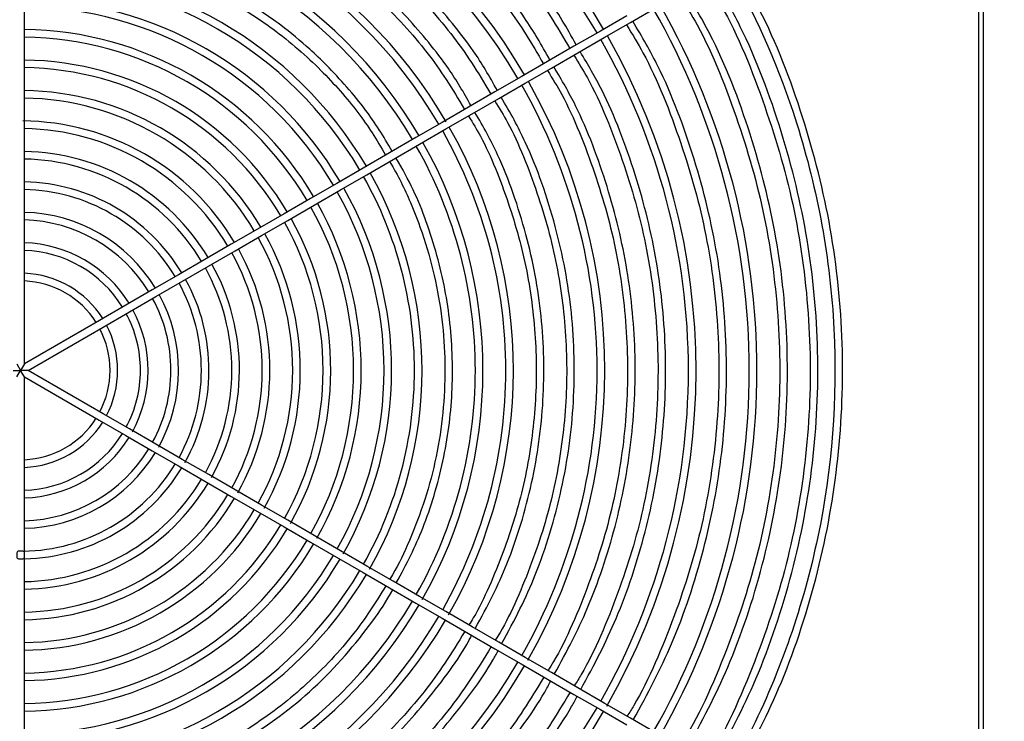
# Model space of a CAD drawing. Extents: x 1552525 to 1678675, y -128950 to 153350.
# Drawn here: x 1559410 to 1559928, y -91537 to -91169 of the extents above; entities that cross this region are included whole.
import ezdxf

# ---------------------------------------------------------------- set-up
doc = ezdxf.new("R2010")
doc.units = 0
doc.header["$LTSCALE"] = 1000
doc.header["$MEASUREMENT"] = 0
for name, color, linetype in [('A-L-绿化', 98, 'Continuous'), ('A-SECT-柱子', 255, 'Continuous'), ('PUB_HATCH', 8, 'Continuous')]:
    doc.layers.add(name, color=color, linetype=linetype)

# ---------------------------------------------------------------- blocks, each defined once
blk = doc.blocks.new('eeew')
at = {"linetype": 'Continuous'}
for p, q in [((8177.78, 5338.63), (8177.78, 4889.13)), ((8180.08, 5338.63), (8180.08, 4889.13)), ((8349.38, 5104.89), (8363.24, 5096.89)), ((8681.79, 5107.11), (8681.79, 5091.13)), ((8379.07, 5092.37), (8365.25, 5100.35)), ((8363.24, 5096.89), (8377.1, 5088.89)), ((8392.96, 5084.35), (8379.07, 5092.37)), ((8377.1, 5088.89), (8390.96, 5080.89)), ((8681.79, 5091.13), (8681.79, 5075.08)), ((8406.82, 5076.35), (8392.96, 5084.35)), ((8390.96, 5080.89), (8404.81, 5072.89)), ((8404.81, 5072.89), (8418.66, 5064.89)), ((8420.64, 5068.36), (8406.82, 5076.35)), ((8681.79, 5075.08), (8681.79, 5059.11)), ((8434.53, 5060.35), (8420.64, 5068.36)), ((8418.66, 5064.89), (8432.53, 5056.89)), ((8432.53, 5056.89), (8446.38, 5048.88)), ((8448.39, 5052.35), (8434.53, 5060.35)), ((8681.79, 5059.11), (8681.79, 5043.12)), ((8462.22, 5044.36), (8448.39, 5052.35)), ((8446.38, 5048.88), (8460.23, 5040.89)), ((8460.23, 5040.89), (8474.07, 5032.9)), ((8476.07, 5036.36), (8462.22, 5044.36)), ((8681.79, 5043.12), (8681.79, 5027.15)), ((8489.96, 5028.35), (8476.07, 5036.36)), ((8474.07, 5032.9), (8487.96, 5024.88)), ((8503.83, 5020.34), (8489.96, 5028.35)), ((8681.79, 5027.15), (8681.79, 5011.17)), ((8487.96, 5024.88), (8501.75, 5016.92)), ((8517.7, 5012.33), (8503.83, 5020.34)), ((8501.75, 5016.92), (8515.66, 5008.89)), ((8531.5, 5004.36), (8517.7, 5012.33)), ((8681.79, 5010.89), (8681.79, 4995.11)), ((8515.66, 5008.89), (8529.52, 5000.89)), ((8545.36, 4996.36), (8531.5, 5004.36)), ((8529.52, 5000.89), (8543.38, 4992.89)), ((8559.21, 4988.36), (8545.36, 4996.36)), ((8681.79, 4995.11), (8681.79, 4979.09)), ((8543.38, 4992.89), (8557.23, 4984.89)), ((8557.23, 4984.89), (8571.09, 4976.88)), ((8573.07, 4980.36), (8559.21, 4988.36)), ((8586.95, 4972.35), (8573.07, 4980.36)), ((8681.79, 4979.09), (8681.79, 4963.13)), ((8571.09, 4976.88), (8584.91, 4968.9)), ((8584.91, 4968.9), (8598.81, 4960.88)), ((8600.84, 4964.33), (8586.95, 4972.35)), ((8614.65, 4956.36), (8600.84, 4964.33)), ((8681.79, 4963.13), (8681.79, 4917.59)), ((8598.81, 4960.88), (8612.67, 4952.88)), ((8612.67, 4952.88), (8626.53, 4944.88)), ((8628.51, 4948.35), (8614.65, 4956.36)), ((8642.43, 4940.32), (8628.51, 4948.35)), ((8626.53, 4944.88), (8640.34, 4936.9)), ((8681.79, 4917.59), (8642.43, 4940.32)), ((8640.34, 4936.9), (8679.79, 4914.13)), ((8681.79, 4917.59), (8683.79, 4914.13)), ((8685.79, 4917.59), (8683.79, 4914.13)), ((8679.79, 4914.13), (8640.42, 4891.4)), ((8679.79, 4914.13), (8683.79, 4914.13)), ((8681.79, 4910.67), (8683.79, 4914.13)), ((8687.79, 4914.13), (8683.79, 4914.13)), ((8685.79, 4910.67), (8683.79, 4914.13)), ((8642.38, 4887.91), (8681.79, 4910.67)), ((8681.79, 4910.67), (8681.79, 4865.16)), ((8640.42, 4891.4), (8626.48, 4883.35)), ((8177.78, 4889.13), (8177.78, 4489.63)), ((8180.08, 4889.13), (8180.08, 4489.63)), ((8628.56, 4879.94), (8642.38, 4887.91)), ((8626.48, 4883.35), (8612.7, 4875.4)), ((8612.7, 4875.4), (8598.78, 4867.36)), ((8614.62, 4871.88), (8628.56, 4879.94)), ((8600.8, 4863.91), (8614.62, 4871.88)), ((8598.78, 4867.36), (8584.97, 4859.39)), ((8681.79, 4865.16), (8681.79, 4849.16)), ((8584.97, 4859.39), (8571.07, 4851.36)), ((8586.9, 4855.88), (8600.8, 4863.91)), ((8573.09, 4847.91), (8586.9, 4855.88)), ((8571.07, 4851.36), (8557.22, 4843.37)), ((8681.79, 4849.16), (8681.79, 4833.15)), ((8559.27, 4839.93), (8573.09, 4847.91)), ((8557.22, 4843.37), (8543.36, 4835.36)), ((8545.36, 4831.9), (8559.27, 4839.93)), ((8543.36, 4835.36), (8529.51, 4827.37)), ((8531.49, 4823.89), (8545.36, 4831.9)), ((8681.79, 4833.15), (8681.79, 4817.12)), ((8529.51, 4827.37), (8515.64, 4819.36)), ((8517.66, 4815.91), (8531.49, 4823.89)), ((8515.64, 4819.36), (8501.79, 4811.36)), ((8503.8, 4807.91), (8517.66, 4815.91)), ((8681.79, 4817.12), (8681.79, 4801.15)), ((8501.79, 4811.36), (8487.96, 4803.38)), ((8489.96, 4799.91), (8503.8, 4807.91)), ((8487.96, 4803.38), (8474.07, 4795.36)), ((8476.06, 4791.89), (8489.96, 4799.91)), ((8681.79, 4801.15), (8681.79, 4785.14)), ((8474.07, 4795.36), (8460.22, 4787.36)), ((8460.22, 4787.36), (8446.39, 4779.38)), ((8462.23, 4783.9), (8476.06, 4791.89)), ((8448.38, 4775.91), (8462.23, 4783.9)), ((8681.79, 4785.14), (8681.79, 4769.08)), ((8446.39, 4779.38), (8432.53, 4771.38)), ((8432.53, 4771.38), (8418.65, 4763.36)), ((8434.53, 4767.91), (8448.38, 4775.91)), ((8420.66, 4759.9), (8434.53, 4767.91)), ((8681.79, 4769.08), (8681.79, 4753.1)), ((8418.65, 4763.36), (8404.82, 4755.38)), ((8406.81, 4751.91), (8420.66, 4759.9)), ((8404.82, 4755.38), (8390.96, 4747.38)), ((8392.96, 4743.91), (8406.81, 4751.91)), ((8681.79, 4753.1), (8681.79, 4737.14)), ((8390.96, 4747.38), (8377.09, 4739.37)), ((8379.09, 4735.9), (8392.96, 4743.91)), ((8377.09, 4739.37), (8363.25, 4731.38)), ((8365.24, 4727.91), (8379.09, 4735.9)), ((8681.79, 4737.14), (8681.79, 4721.12)), ((8363.25, 4731.38), (8349.37, 4723.36))]:
    blk.add_line(p, q, dxfattribs=at)
for radius, start, end in [(355, 90.2327, 149.6772), (351, 90.3265, 149.6735), (307, 90.3733, 149.6267), (303, 90.3782, 149.6218), (259, 90.4424, 149.5576), (255, 90.4494, 149.5506), (243, 90.4716, 149.5284), (239, 90.4795, 149.5205), (211, 90.5431, 149.4569), (207, 90.5536, 149.4464), (195, 90.5877, 149.4123), (387, 150.2961, 209.7039), (383, 150.2992, 180), (191, 90.6, 149.4), (179, 90.6402, 149.3598), (355, 150.2067, 209.6772), (351, 150.3265, 180), (175, 90.6516, 149.3452), (163, 90.703, 149.297), (159, 90.7207, 149.2793), (307, 150.2653, 209.6267), (303, 150.3782, 180), (147, 90.6366, 149.2204), (143, 90.8014, 149.1986), (259, 150.2779, 209.5576), (131, 90.8748, 149.1252), (127, 90.9023, 149.0977), (255, 150.4494, 180), (243, 150.3022, 209.5284), (239, 150.4795, 180), (115, 90.9965, 149.0035), (111, 91.0324, 148.9676), (211, 150.3573, 209.4569), (207, 150.5536, 180), (195, 150.3913, 209.4123), (99, 91.1576, 148.8424), (191, 150.6, 180), (95, 90.8876, 148.7937), (179, 150.4748, 209.3598), (175, 150.6548, 180), (163, 150.4545, 209.297), (83, 91.3808, 148.6192), (159, 150.7207, 180), (79, 91.4507, 148.5493), (147, 150.4898, 209.2204), (143, 150.8014, 180), (131, 150.5548, 209.1252), (67, 91.7106, 148.2894), (127, 150.9023, 180), (63, 91.8192, 148.1808), (115, 150.6839, 209.0035), (111, 151.0324, 180), (51, 92.2475, 147.7525), (99, 150.7643, 208.8424), (95, 151.2063, 180), (47, 92.4389, 147.5611), (83, 150.9498, 208.6192), (79, 151.4507, 180), (67, 151.2572, 208.2894), (63, 151.8192, 180), (51, 152.2475, 207.7525), (47, 152.4389, 180), (383, 180, 209.7008), (351, 180, 209.6735), (303, 180, 209.6218), (255, 180, 209.5506), (239, 180, 209.5205), (207, 180, 209.4464), (191, 180, 209.4), (175, 180, 209.3452), (159, 180, 209.2793), (143, 180, 209.1986), (127, 180, 209.0977), (111, 180, 208.9676), (95, 180, 208.7937), (79, 180, 208.5493), (63, 180, 208.1808), (47, 180, 207.5611), (51, 212.2475, 267.7525), (47, 212.4389, 267.5611), (63, 211.8192, 268.1808), (67, 211.7106, 268.2894), (83, 211.3808, 268.6192), (79, 211.4507, 268.5493), (95, 211.2063, 268.7937), (99, 211.1576, 268.8424), (115, 210.9965, 269.0035), (111, 211.0324, 268.9676), (131, 210.8748, 269.5191), (127, 210.9023, 269.0977), (147, 210.7796, 269.2204), (143, 210.8014, 269.1986), (163, 210.703, 269.297), (159, 210.7207, 269.2793), (175, 210.6548, 269.3452), (179, 210.6402, 269.3598), (195, 210.5877, 269.4123), (191, 210.6, 269.4), (207, 210.5536, 269.4464), (211, 210.5431, 269.4569), (239, 210.4795, 269.5739), (243, 210.4716, 269.5284), (259, 210.2494, 269.5576), (255, 210.4494, 269.5506), (307, 210.3733, 269.6267), (303, 210.3782, 269.6218), (351, 210.3265, 269.6735), (355, 210.3228, 269.6772)]:
    blk.add_arc((8683.79, 4914.13), radius, start, end, dxfattribs=at)
for points, knots in [([(8681.79, 5252.65), (8676.28, 5252.85), (8671.6, 5252.98), (8666.72, 5252.87), (8651.89, 5252.53), (8635.19, 5249.99), (8619.54, 5246.89), (8603.89, 5243.79), (8589.29, 5240.12), (8574.54, 5235.1), (8559.78, 5230.08), (8544.87, 5223.71), (8530.86, 5216.65), (8516.85, 5209.58), (8503.74, 5201.82), (8490.82, 5192.85), (8477.89, 5183.88), (8465.14, 5173.7), (8453.74, 5163.17), (8442.34, 5152.64), (8432.29, 5141.77), (8422, 5129.38), (8411.72, 5116.99), (8401.2, 5103.08), (8394.17, 5090.66), (8393.2, 5088.95), (8392.3, 5087.27), (8391.29, 5085.31)], [0.003618, 0.003618, 0.003618, 0.003618, 0.047315, 0.047315, 0.047315, 0.1801734, 0.1801734, 0.1801734, 0.3130318, 0.3130318, 0.3130318, 0.4458903, 0.4458903, 0.4458903, 0.5787486, 0.5787486, 0.5787486, 0.7116072, 0.7116072, 0.7116072, 0.8444655, 0.8444655, 0.8444655, 0.977324, 0.977324, 0.977324, 0.9956103, 0.9956103, 0.9956103, 0.9956103]), ([(8394.93, 5083.21), (8402.53, 5095.77), (8409.16, 5106.32), (8417.03, 5116.84), (8426.17, 5129.05), (8436.98, 5141.21), (8448.26, 5152.35), (8459.55, 5163.48), (8471.31, 5173.58), (8483.82, 5182.89), (8496.33, 5192.2), (8509.59, 5200.72), (8523.43, 5208.27), (8537.28, 5215.82), (8551.71, 5222.41), (8566.31, 5227.86), (8580.9, 5233.31), (8595.65, 5237.62), (8611.16, 5241.12), (8626.68, 5244.62), (8642.94, 5247.32), (8658.01, 5248.23), (8665.75, 5248.69), (8673.17, 5248.69), (8681.79, 5248.52)], [0.0043392, 0.0043392, 0.0043392, 0.0043392, 0.1199782, 0.1199782, 0.1199782, 0.2541377, 0.2541377, 0.2541377, 0.3882976, 0.3882976, 0.3882976, 0.5224572, 0.5224572, 0.5224572, 0.656617, 0.656617, 0.656617, 0.7907766, 0.7907766, 0.7907766, 0.9249363, 0.9249363, 0.9249363, 0.993844, 0.993844, 0.993844, 0.993844]), ([(8681.79, 5236.68), (8676.7, 5236.88), (8672.39, 5236.99), (8667.88, 5236.9), (8653.79, 5236.6), (8637.89, 5234.2), (8623, 5231.27), (8608.11, 5228.33), (8594.23, 5224.87), (8580.19, 5220.12), (8566.15, 5215.37), (8551.95, 5209.33), (8538.61, 5202.64), (8525.28, 5195.95), (8512.81, 5188.6), (8500.5, 5180.09), (8488.19, 5171.59), (8476.03, 5161.93), (8465.17, 5151.94), (8454.31, 5141.96), (8444.73, 5131.64), (8434.91, 5119.89), (8425.09, 5108.13), (8415.03, 5094.93), (8408.31, 5083.11), (8407.26, 5081.26), (8406.28, 5079.43), (8405.19, 5077.29)], [0.0038327, 0.0038327, 0.0038327, 0.0038327, 0.0462428, 0.0462428, 0.0462428, 0.1788723, 0.1788723, 0.1788723, 0.3115018, 0.3115018, 0.3115018, 0.4441314, 0.4441314, 0.4441314, 0.5767609, 0.5767609, 0.5767609, 0.7093906, 0.7093906, 0.7093906, 0.8420199, 0.8420199, 0.8420199, 0.9746496, 0.9746496, 0.9746496, 0.9955105, 0.9955105, 0.9955105, 0.9955105]), ([(8408.74, 5075.24), (8416.16, 5087.43), (8422.63, 5097.67), (8430.32, 5107.88), (8439.05, 5119.46), (8449.34, 5130.99), (8460.09, 5141.54), (8470.84, 5152.1), (8482.05, 5161.67), (8493.96, 5170.49), (8505.87, 5179.31), (8518.48, 5187.38), (8531.66, 5194.53), (8544.83, 5201.68), (8558.56, 5207.92), (8572.44, 5213.07), (8586.32, 5218.23), (8600.34, 5222.3), (8615.09, 5225.6), (8629.84, 5228.91), (8645.31, 5231.46), (8659.62, 5232.3), (8666.84, 5232.72), (8673.76, 5232.72), (8681.79, 5232.56)], [0.0045587, 0.0045587, 0.0045587, 0.0045587, 0.1226364, 0.1226364, 0.1226364, 0.2565358, 0.2565358, 0.2565358, 0.3904354, 0.3904354, 0.3904354, 0.5243348, 0.5243348, 0.5243348, 0.6582344, 0.6582344, 0.6582344, 0.7921338, 0.7921338, 0.7921338, 0.9260333, 0.9260333, 0.9260333, 0.99353, 0.99353, 0.99353, 0.99353]), ([(8681.79, 5204.74), (8677.33, 5204.91), (8673.48, 5205.01), (8669.47, 5204.92), (8656.75, 5204.64), (8642.45, 5202.49), (8629.05, 5199.85), (8615.64, 5197.22), (8603.12, 5194.09), (8590.47, 5189.81), (8577.82, 5185.53), (8565.04, 5180.1), (8553.03, 5174.07), (8541.01, 5168.05), (8529.78, 5161.42), (8518.68, 5153.76), (8507.59, 5146.1), (8496.65, 5137.41), (8486.86, 5128.41), (8477.07, 5119.42), (8468.44, 5110.12), (8459.59, 5099.53), (8450.75, 5088.95), (8441.7, 5077.07), (8435.63, 5066.42), (8434.7, 5064.78), (8433.84, 5063.17), (8432.88, 5061.3)], [0.0059984, 0.0059984, 0.0059984, 0.0059984, 0.0477671, 0.0477671, 0.0477671, 0.1801667, 0.1801667, 0.1801667, 0.3125664, 0.3125664, 0.3125664, 0.4449662, 0.4449662, 0.4449662, 0.5773658, 0.5773658, 0.5773658, 0.7097656, 0.7097656, 0.7097656, 0.8421651, 0.8421651, 0.8421651, 0.9745649, 0.9745649, 0.9745649, 0.9949136, 0.9949136, 0.9949136, 0.9949136]), ([(8436.43, 5059.25), (8444.17, 5071.94), (8450.98, 5082.48), (8459.24, 5092.96), (8468.48, 5104.68), (8479.54, 5116.31), (8490.99, 5126.71), (8502.44, 5137.1), (8514.28, 5146.26), (8527.11, 5154.59), (8539.93, 5162.92), (8553.74, 5170.43), (8567.71, 5176.62), (8581.69, 5182.82), (8595.83, 5187.71), (8610.79, 5191.66), (8625.76, 5195.6), (8641.56, 5198.6), (8656.31, 5199.88), (8664.6, 5200.6), (8672.56, 5200.78), (8681.79, 5200.62)], [0.00507, 0.00507, 0.00507, 0.00507, 0.1418056, 0.1418056, 0.1418056, 0.2948168, 0.2948168, 0.2948168, 0.4478279, 0.4478279, 0.4478279, 0.6008391, 0.6008391, 0.6008391, 0.7538503, 0.7538503, 0.7538503, 0.9068614, 0.9068614, 0.9068614, 0.9928188, 0.9928188, 0.9928188, 0.9928188]), ([(8681.79, 5188.77), (8677.63, 5188.92), (8674.02, 5189.01), (8670.26, 5188.93), (8658.25, 5188.66), (8644.74, 5186.64), (8632.07, 5184.15), (8619.4, 5181.66), (8607.57, 5178.7), (8595.62, 5174.66), (8583.66, 5170.61), (8571.58, 5165.48), (8560.23, 5159.79), (8548.88, 5154.1), (8538.26, 5147.84), (8527.78, 5140.6), (8517.3, 5133.36), (8506.95, 5125.14), (8497.7, 5116.64), (8488.45, 5108.14), (8480.29, 5099.36), (8471.94, 5089.36), (8463.58, 5079.36), (8455.02, 5068.13), (8449.29, 5058.06), (8448.42, 5056.54), (8447.62, 5055.04), (8446.73, 5053.31)], [0.0063923, 0.0063923, 0.0063923, 0.0063923, 0.0477656, 0.0477656, 0.0477656, 0.1801549, 0.1801549, 0.1801549, 0.3125443, 0.3125443, 0.3125443, 0.4449338, 0.4449338, 0.4449338, 0.5773231, 0.5773231, 0.5773231, 0.7097127, 0.7097127, 0.7097127, 0.8421019, 0.8421019, 0.8421019, 0.9744914, 0.9744914, 0.9744914, 0.9945564, 0.9945564, 0.9945564, 0.9945564]), ([(8450.28, 5051.25), (8457.57, 5063.2), (8463.99, 5073.14), (8471.77, 5083.01), (8480.5, 5094.07), (8490.94, 5105.06), (8501.75, 5114.87), (8512.56, 5124.68), (8523.75, 5133.33), (8535.86, 5141.19), (8547.97, 5149.06), (8561, 5156.15), (8574.2, 5162), (8587.39, 5167.85), (8600.75, 5172.47), (8614.88, 5176.19), (8629.01, 5179.91), (8643.92, 5182.74), (8657.86, 5183.95), (8665.65, 5184.63), (8673.13, 5184.79), (8681.79, 5184.65)], [0.0053714, 0.0053714, 0.0053714, 0.0053714, 0.1418297, 0.1418297, 0.1418297, 0.294831, 0.294831, 0.294831, 0.4478323, 0.4478323, 0.4478323, 0.6008335, 0.6008335, 0.6008335, 0.7538349, 0.7538349, 0.7538349, 0.9068361, 0.9068361, 0.9068361, 0.9923899, 0.9923899, 0.9923899, 0.9923899]), ([(8681.79, 5140.82), (8672.57, 5141.09), (8664.5, 5140.53), (8656.28, 5139.49), (8641.09, 5137.58), (8625.38, 5134.06), (8610.39, 5128.96), (8595.4, 5123.86), (8581.13, 5117.18), (8567.63, 5109.13), (8554.12, 5101.09), (8541.37, 5091.68), (8529.78, 5080.93), (8518.19, 5070.18), (8507.76, 5058.09), (8498.67, 5045.69), (8494.95, 5040.62), (8491.46, 5035.5), (8488.23, 5029.35)], [0.0056572, 0.0056572, 0.0056572, 0.0056572, 0.1135366, 0.1135366, 0.1135366, 0.3130388, 0.3130388, 0.3130388, 0.5125408, 0.5125408, 0.5125408, 0.7120431, 0.7120431, 0.7120431, 0.9115451, 0.9115451, 0.9115451, 0.9932155, 0.9932155, 0.9932155, 0.9932155]), ([(8491.86, 5027.25), (8497.59, 5036.71), (8502.67, 5044.6), (8508.81, 5052.44), (8515.96, 5061.6), (8524.55, 5070.69), (8533.45, 5078.82), (8542.34, 5086.94), (8551.54, 5094.1), (8561.51, 5100.62), (8571.49, 5107.14), (8582.23, 5113.01), (8593.1, 5117.87), (8603.97, 5122.72), (8614.98, 5126.56), (8626.63, 5129.65), (8638.29, 5132.75), (8650.59, 5135.11), (8662.08, 5136.13), (8668.51, 5136.69), (8674.68, 5136.84), (8681.79, 5136.74)], [0.0065366, 0.0065366, 0.0065366, 0.0065366, 0.1379985, 0.1379985, 0.1379985, 0.2913962, 0.2913962, 0.2913962, 0.444794, 0.444794, 0.444794, 0.5981917, 0.5981917, 0.5981917, 0.7515895, 0.7515895, 0.7515895, 0.9049872, 0.9049872, 0.9049872, 0.9907306, 0.9907306, 0.9907306, 0.9907306]), ([(8309.06, 5128.26), (8299.73, 5111.31), (8292.12, 5097.01), (8285.38, 5081.28), (8277.65, 5063.25), (8271.05, 5043.36), (8265.9, 5023.6), (8260.75, 5003.85), (8257.05, 4984.24), (8254.72, 4964.3), (8252.39, 4944.37), (8251.42, 4924.11), (8251.9, 4903.81), (8252.38, 4883.5), (8254.3, 4863.16), (8257.61, 4843.39), (8260.91, 4823.61), (8265.59, 4804.4), (8271.65, 4784.84), (8277.71, 4765.27), (8285.14, 4745.36), (8293.81, 4727.99), (8298.41, 4718.79), (8303.35, 4710.29), (8309.43, 4700.22)], [0, 0, 0, 0, 0.117824, 0.117824, 0.117824, 0.25291, 0.25291, 0.25291, 0.387997, 0.387997, 0.387997, 0.523083, 0.523083, 0.523083, 0.658169, 0.658169, 0.658169, 0.793255, 0.793255, 0.793255, 0.928342, 0.928342, 0.928342, 1, 1, 1, 1]), ([(8312.12, 4701.86), (8298.28, 4726.08), (8286.86, 4751.62), (8278, 4778.05), (8266.38, 4812.75), (8259.19, 4849), (8256.73, 4885.54), (8254.28, 4922.08), (8256.56, 4958.92), (8263.47, 4994.88), (8270.39, 5030.83), (8281.93, 5065.91), (8297.74, 5098.94), (8302.2, 5108.26), (8307, 5117.42), (8312.13, 5126.4)], [0.1675414, 0.1675414, 0.1675414, 0.1675414, 0.2298062, 0.2298062, 0.2298062, 0.3115566, 0.3115566, 0.3115566, 0.393307, 0.393307, 0.393307, 0.4750573, 0.4750573, 0.4750573, 0.4981302, 0.4981302, 0.4981302, 0.4981302]), ([(8320.22, 5121.73), (8311.28, 5105.49), (8303.92, 5091.55), (8297.38, 5076.26), (8289.89, 5058.75), (8283.48, 5039.48), (8278.48, 5020.33), (8273.48, 5001.18), (8269.9, 4982.15), (8267.64, 4962.81), (8265.37, 4943.47), (8264.43, 4923.82), (8264.89, 4904.14), (8265.36, 4884.45), (8267.23, 4864.73), (8270.43, 4845.54), (8273.63, 4826.35), (8278.16, 4807.7), (8284.04, 4788.74), (8289.92, 4769.78), (8297.14, 4750.5), (8305.54, 4733.63), (8310.01, 4724.65), (8314.8, 4716.36), (8320.59, 4706.75)], [0.0051866, 0.0051866, 0.0051866, 0.0051866, 0.1219719, 0.1219719, 0.1219719, 0.2557148, 0.2557148, 0.2557148, 0.3894579, 0.3894579, 0.3894579, 0.5232008, 0.5232008, 0.5232008, 0.6569438, 0.6569438, 0.6569438, 0.7906867, 0.7906867, 0.7906867, 0.9244297, 0.9244297, 0.9244297, 0.995537, 0.995537, 0.995537, 0.995537]), ([(8323.93, 4708.67), (8320.13, 4714.73), (8316.97, 4719.88), (8313.95, 4725.43), (8305.27, 4741.39), (8297.77, 4760.57), (8291.51, 4779.02), (8285.26, 4797.48), (8280.24, 4815.2), (8276.55, 4833.89), (8272.87, 4852.59), (8270.51, 4872.25), (8269.44, 4891.39), (8268.37, 4910.53), (8268.59, 4929.15), (8270.19, 4948.32), (8271.8, 4967.48), (8274.79, 4987.19), (8278.98, 5005.69), (8283.16, 5024.19), (8288.53, 5041.47), (8295.35, 5059.93), (8302.18, 5078.39), (8310.47, 5098.01), (8319.33, 5113.07), (8320.64, 5115.29), (8321.96, 5117.41), (8323.52, 5119.82)], [0.0032266, 0.0032266, 0.0032266, 0.0032266, 0.0492065, 0.0492065, 0.0492065, 0.1815174, 0.1815174, 0.1815174, 0.3138286, 0.3138286, 0.3138286, 0.4461397, 0.4461397, 0.4461397, 0.5784507, 0.5784507, 0.5784507, 0.7107619, 0.7107619, 0.7107619, 0.8430729, 0.8430729, 0.8430729, 0.975384, 0.975384, 0.975384, 0.9948905, 0.9948905, 0.9948905, 0.9948905]), ([(8334.06, 5113.73), (8325.49, 5098.15), (8318.42, 5084.76), (8312.14, 5070.09), (8304.94, 5053.25), (8298.77, 5034.72), (8293.96, 5016.3), (8289.15, 4997.88), (8285.71, 4979.58), (8283.53, 4960.98), (8281.35, 4942.38), (8280.44, 4923.48), (8280.89, 4904.54), (8281.33, 4885.61), (8283.13, 4866.64), (8286.21, 4848.19), (8289.29, 4829.73), (8293.65, 4811.8), (8299.3, 4793.56), (8304.95, 4775.32), (8311.89, 4756.78), (8319.97, 4740.55), (8324.26, 4731.93), (8328.87, 4723.96), (8334.42, 4714.73)], [0.0053619, 0.0053619, 0.0053619, 0.0053619, 0.121931, 0.121931, 0.121931, 0.2556682, 0.2556682, 0.2556682, 0.3894056, 0.3894056, 0.3894056, 0.5231428, 0.5231428, 0.5231428, 0.6568802, 0.6568802, 0.6568802, 0.7906173, 0.7906173, 0.7906173, 0.9243546, 0.9243546, 0.9243546, 0.9953664, 0.9953664, 0.9953664, 0.9953664]), ([(8337.76, 4716.66), (8334.12, 4722.46), (8331.09, 4727.41), (8328.19, 4732.73), (8319.85, 4748.08), (8312.64, 4766.52), (8306.63, 4784.26), (8300.61, 4802), (8295.79, 4819.04), (8292.25, 4837.02), (8288.71, 4854.99), (8286.44, 4873.89), (8285.41, 4892.3), (8284.39, 4910.7), (8284.6, 4928.6), (8286.14, 4947.02), (8287.69, 4965.45), (8290.57, 4984.4), (8294.59, 5002.18), (8298.61, 5019.96), (8303.77, 5036.59), (8310.34, 5054.33), (8316.9, 5072.07), (8324.87, 5090.94), (8333.39, 5105.42), (8334.64, 5107.52), (8335.89, 5109.54), (8337.37, 5111.83)], [0.0034, 0.0034, 0.0034, 0.0034, 0.049282, 0.049282, 0.049282, 0.1815846, 0.1815846, 0.1815846, 0.3138874, 0.3138874, 0.3138874, 0.4461901, 0.4461901, 0.4461901, 0.5784928, 0.5784928, 0.5784928, 0.7107956, 0.7107956, 0.7107956, 0.8430982, 0.8430982, 0.8430982, 0.975401, 0.975401, 0.975401, 0.9946777, 0.9946777, 0.9946777, 0.9946777]), ([(8361.76, 5097.74), (8353.9, 5083.47), (8347.43, 5071.2), (8341.67, 5057.74), (8335.03, 5042.25), (8329.35, 5025.18), (8324.93, 5008.23), (8320.5, 4991.27), (8317.32, 4974.43), (8315.32, 4957.31), (8313.31, 4940.18), (8312.47, 4922.79), (8312.88, 4905.36), (8313.29, 4887.93), (8314.94, 4870.47), (8317.77, 4853.48), (8320.6, 4836.49), (8324.61, 4819.98), (8329.81, 4803.19), (8335.01, 4786.4), (8341.4, 4769.33), (8348.83, 4754.39), (8352.77, 4746.48), (8356.99, 4739.16), (8362.08, 4730.7)], [0.005758, 0.005758, 0.005758, 0.005758, 0.1218386, 0.1218386, 0.1218386, 0.2555629, 0.2555629, 0.2555629, 0.3892875, 0.3892875, 0.3892875, 0.5230118, 0.5230118, 0.5230118, 0.6567363, 0.6567363, 0.6567363, 0.7904606, 0.7904606, 0.7904606, 0.9241851, 0.9241851, 0.9241851, 0.9949806, 0.9949806, 0.9949806, 0.9949806]), ([(8365.43, 4732.63), (8362.1, 4737.93), (8359.33, 4742.47), (8356.68, 4747.34), (8349.01, 4761.46), (8342.38, 4778.42), (8336.86, 4794.73), (8331.33, 4811.05), (8326.9, 4826.73), (8323.64, 4843.26), (8320.38, 4859.79), (8318.3, 4877.18), (8317.36, 4894.1), (8316.42, 4911.03), (8316.61, 4927.49), (8318.04, 4944.44), (8319.46, 4961.38), (8322.11, 4978.81), (8325.81, 4995.17), (8329.51, 5011.52), (8334.26, 5026.81), (8340.3, 5043.13), (8346.34, 5059.45), (8353.67, 5076.8), (8361.51, 5090.11), (8362.63, 5092), (8363.75, 5093.8), (8365.06, 5095.84)], [0.0037929, 0.0037929, 0.0037929, 0.0037929, 0.0494529, 0.0494529, 0.0494529, 0.1817366, 0.1817366, 0.1817366, 0.3140205, 0.3140205, 0.3140205, 0.4463043, 0.4463043, 0.4463043, 0.578588, 0.578588, 0.578588, 0.710872, 0.710872, 0.710872, 0.8431556, 0.8431556, 0.8431556, 0.9754395, 0.9754395, 0.9754395, 0.9941943, 0.9941943, 0.9941943, 0.9941943]), ([(8389.41, 5081.77), (8382.12, 5068.45), (8376.11, 5056.98), (8370.78, 5044.4), (8364.75, 5030.19), (8359.6, 5014.57), (8355.6, 4999.04), (8351.59, 4983.5), (8348.74, 4968.06), (8346.96, 4952.38), (8345.18, 4936.7), (8344.47, 4920.79), (8344.9, 4904.83), (8345.34, 4888.88), (8346.91, 4872.88), (8349.57, 4857.35), (8352.22, 4841.81), (8355.96, 4826.73), (8360.78, 4811.37), (8365.61, 4796.02), (8371.52, 4780.38), (8378.39, 4766.76), (8381.77, 4760.06), (8385.38, 4753.85), (8389.74, 4746.67)], [0.0060992, 0.0060992, 0.0060992, 0.0060992, 0.1247586, 0.1247586, 0.1247586, 0.2588794, 0.2588794, 0.2588794, 0.3930004, 0.3930004, 0.3930004, 0.5271212, 0.5271212, 0.5271212, 0.6612421, 0.6612421, 0.6612421, 0.7953629, 0.7953629, 0.7953629, 0.9294838, 0.9294838, 0.9294838, 0.9954843, 0.9954843, 0.9954843, 0.9954843]), ([(8393.05, 4748.58), (8390.35, 4752.86), (8388.09, 4756.53), (8385.92, 4760.47), (8378.85, 4773.26), (8372.71, 4788.84), (8367.59, 4803.76), (8362.47, 4818.69), (8358.36, 4832.96), (8355.32, 4848.05), (8352.28, 4863.15), (8350.3, 4879.07), (8349.38, 4894.54), (8348.46, 4910.02), (8348.59, 4925.07), (8349.83, 4940.56), (8351.07, 4956.06), (8353.43, 4972.01), (8356.77, 4986.99), (8360.11, 5001.96), (8364.42, 5015.95), (8369.89, 5030.88), (8375.35, 5045.82), (8381.97, 5061.71), (8389.15, 5073.93), (8390.29, 5075.88), (8391.45, 5077.73), (8392.8, 5079.82)], [0.0041061, 0.0041061, 0.0041061, 0.0041061, 0.0448252, 0.0448252, 0.0448252, 0.1773589, 0.1773589, 0.1773589, 0.3098928, 0.3098928, 0.3098928, 0.4424266, 0.4424266, 0.4424266, 0.5749603, 0.5749603, 0.5749603, 0.7074943, 0.7074943, 0.7074943, 0.8400279, 0.8400279, 0.8400279, 0.9725618, 0.9725618, 0.9725618, 0.9936458, 0.9936458, 0.9936458, 0.9936458]), ([(8403.3, 5073.76), (8396.53, 5061.46), (8390.93, 5050.85), (8385.96, 5039.23), (8380.18, 5025.74), (8375.23, 5010.89), (8371.37, 4996.13), (8367.52, 4981.37), (8364.75, 4966.7), (8363, 4951.8), (8361.25, 4936.9), (8360.51, 4921.75), (8360.86, 4906.58), (8361.22, 4891.41), (8362.65, 4876.21), (8365.11, 4861.42), (8367.57, 4846.63), (8371.06, 4832.25), (8375.58, 4817.64), (8380.1, 4803.02), (8385.66, 4788.16), (8392.12, 4775.15), (8395.53, 4768.3), (8399.18, 4761.96), (8403.57, 4754.65)], [0.0065001, 0.0065001, 0.0065001, 0.0065001, 0.1216658, 0.1216658, 0.1216658, 0.255366, 0.255366, 0.255366, 0.3890665, 0.3890665, 0.3890665, 0.5227667, 0.5227667, 0.5227667, 0.6564672, 0.6564672, 0.6564672, 0.7901674, 0.7901674, 0.7901674, 0.9238678, 0.9238678, 0.9238678, 0.9942571, 0.9942571, 0.9942571, 0.9942571]), ([(8406.93, 4756.59), (8404.08, 4761.14), (8401.7, 4765.05), (8399.42, 4769.25), (8392.75, 4781.53), (8387, 4796.26), (8382.2, 4810.44), (8377.4, 4824.62), (8373.55, 4838.25), (8370.72, 4852.62), (8367.9, 4866.99), (8366.09, 4882.1), (8365.28, 4896.81), (8364.46, 4911.52), (8364.64, 4925.83), (8365.88, 4940.56), (8367.12, 4955.29), (8369.43, 4970.43), (8372.65, 4984.64), (8375.87, 4998.86), (8380, 5012.14), (8385.25, 5026.32), (8390.51, 5040.51), (8396.88, 5055.58), (8403.7, 5067.15), (8404.61, 5068.71), (8405.54, 5070.2), (8406.6, 5071.85)], [0.0045326, 0.0045326, 0.0045326, 0.0045326, 0.0497738, 0.0497738, 0.0497738, 0.182022, 0.182022, 0.182022, 0.3142703, 0.3142703, 0.3142703, 0.4465187, 0.4465187, 0.4465187, 0.5787669, 0.5787669, 0.5787669, 0.7110153, 0.7110153, 0.7110153, 0.8432635, 0.8432635, 0.8432635, 0.9755119, 0.9755119, 0.9755119, 0.9932792, 0.9932792, 0.9932792, 0.9932792]), ([(8430.99, 5057.77), (8423.93, 5044.92), (8418.23, 5033.84), (8413.29, 5021.58), (8407.64, 5007.54), (8402.97, 4991.95), (8399.6, 4976.64), (8396.22, 4961.33), (8394.13, 4946.29), (8393.27, 4930.81), (8392.4, 4915.33), (8392.75, 4899.4), (8394.34, 4883.98), (8395.93, 4868.56), (8398.75, 4853.66), (8402.82, 4838.5), (8406.89, 4823.34), (8412.22, 4807.93), (8418.53, 4794.29), (8422.21, 4786.34), (8426.23, 4778.99), (8431.23, 4770.62)], [0.0071287, 0.0071287, 0.0071287, 0.0071287, 0.140616, 0.140616, 0.140616, 0.293393, 0.293393, 0.293393, 0.44617, 0.44617, 0.44617, 0.598947, 0.598947, 0.598947, 0.7517241, 0.7517241, 0.7517241, 0.9045011, 0.9045011, 0.9045011, 0.9936547, 0.9936547, 0.9936547, 0.9936547]), ([(8434.6, 4772.57), (8432.07, 4776.61), (8429.94, 4780.11), (8427.91, 4783.86), (8421.91, 4794.91), (8416.74, 4808.16), (8412.43, 4820.92), (8408.11, 4833.67), (8404.65, 4845.94), (8402.11, 4858.87), (8399.58, 4871.79), (8397.96, 4885.38), (8397.23, 4898.62), (8396.5, 4911.85), (8396.65, 4924.72), (8397.77, 4937.97), (8398.89, 4951.22), (8400.97, 4964.84), (8403.87, 4977.63), (8406.77, 4990.42), (8410.49, 5002.37), (8415.22, 5015.12), (8419.95, 5027.88), (8425.68, 5041.44), (8431.82, 5051.84), (8432.6, 5053.18), (8433.39, 5054.46), (8434.3, 5055.86)], [0.0051657, 0.0051657, 0.0051657, 0.0051657, 0.0500475, 0.0500475, 0.0500475, 0.1822654, 0.1822654, 0.1822654, 0.3144835, 0.3144835, 0.3144835, 0.4467016, 0.4467016, 0.4467016, 0.5789196, 0.5789196, 0.5789196, 0.7111378, 0.7111378, 0.7111378, 0.8433557, 0.8433557, 0.8433557, 0.9755738, 0.9755738, 0.9755738, 0.9924908, 0.9924908, 0.9924908, 0.9924908]), ([(8444.84, 5049.77), (8438.2, 5037.68), (8432.83, 5027.25), (8428.17, 5015.7), (8422.83, 5002.44), (8418.42, 4987.7), (8415.23, 4973.23), (8412.04, 4958.76), (8410.06, 4944.56), (8409.24, 4929.93), (8408.42, 4915.3), (8408.75, 4900.24), (8410.25, 4885.67), (8411.75, 4871.1), (8414.41, 4857.02), (8418.26, 4842.7), (8422.11, 4828.37), (8427.13, 4813.81), (8433.09, 4800.92), (8436.57, 4793.42), (8440.35, 4786.49), (8445.06, 4778.61)], [0.0074995, 0.0074995, 0.0074995, 0.0074995, 0.1405281, 0.1405281, 0.1405281, 0.2932914, 0.2932914, 0.2932914, 0.4460547, 0.4460547, 0.4460547, 0.5988179, 0.5988179, 0.5988179, 0.7515813, 0.7515813, 0.7515813, 0.9043446, 0.9043446, 0.9043446, 0.9932938, 0.9932938, 0.9932938, 0.9932938]), ([(8448.43, 4780.55), (8446.06, 4784.35), (8444.06, 4787.64), (8442.15, 4791.16), (8436.49, 4801.6), (8431.61, 4814.11), (8427.54, 4826.15), (8423.47, 4838.2), (8420.2, 4849.78), (8417.81, 4861.99), (8415.41, 4874.19), (8413.89, 4887.02), (8413.2, 4899.52), (8412.51, 4912.01), (8412.66, 4924.17), (8413.72, 4936.68), (8414.78, 4949.19), (8416.75, 4962.05), (8419.49, 4974.12), (8422.22, 4986.19), (8425.74, 4997.48), (8430.2, 5009.52), (8434.67, 5021.56), (8440.09, 5034.36), (8445.88, 5044.19), (8446.6, 5045.41), (8447.32, 5046.59), (8448.14, 5047.87)], [0.0055393, 0.0055393, 0.0055393, 0.0055393, 0.0502086, 0.0502086, 0.0502086, 0.1824088, 0.1824088, 0.1824088, 0.314609, 0.314609, 0.314609, 0.4468093, 0.4468093, 0.4468093, 0.5790095, 0.5790095, 0.5790095, 0.7112099, 0.7112099, 0.7112099, 0.84341, 0.84341, 0.84341, 0.9756104, 0.9756104, 0.9756104, 0.9920233, 0.9920233, 0.9920233, 0.9920233]), ([(8486.35, 5025.81), (8480.8, 5015.62), (8476.31, 5006.81), (8472.43, 4997.05), (8468.05, 4986.05), (8464.46, 4973.84), (8461.87, 4961.86), (8459.29, 4949.87), (8457.71, 4938.1), (8457.1, 4925.99), (8456.48, 4913.88), (8456.82, 4901.43), (8458.13, 4889.38), (8459.44, 4877.32), (8461.71, 4865.67), (8464.97, 4853.84), (8468.22, 4842.01), (8472.45, 4830), (8477.45, 4819.38), (8480.1, 4813.74), (8482.98, 4808.49), (8486.55, 4802.56)], [0.0087306, 0.0087306, 0.0087306, 0.0087306, 0.144747, 0.144747, 0.144747, 0.2981181, 0.2981181, 0.2981181, 0.4514892, 0.4514892, 0.4514892, 0.6048602, 0.6048602, 0.6048602, 0.7582314, 0.7582314, 0.7582314, 0.9116024, 0.9116024, 0.9116024, 0.993075, 0.993075, 0.993075, 0.993075]), ([(8489.89, 4804.49), (8485.33, 4811.87), (8481.98, 4818.74), (8478.93, 4825.93), (8473.04, 4839.79), (8468.25, 4854.83), (8465.16, 4870.07), (8462.07, 4885.31), (8460.68, 4900.74), (8460.82, 4916.19), (8460.96, 4931.63), (8462.64, 4947.09), (8466.02, 4962.25), (8469.4, 4977.42), (8474.48, 4992.28), (8480.55, 5006.09), (8483.16, 5012.04), (8485.96, 5017.79), (8489.74, 5023.85)], [0.0066529, 0.0066529, 0.0066529, 0.0066529, 0.1098461, 0.1098461, 0.1098461, 0.3086547, 0.3086547, 0.3086547, 0.5074632, 0.5074632, 0.5074632, 0.7062719, 0.7062719, 0.7062719, 0.9050804, 0.9050804, 0.9050804, 0.990755, 0.990755, 0.990755, 0.990755]), ([(8681.79, 5011.17), (8681.78, 5011.94), (8681.74, 5012.63), (8682.14, 5012.92), (8682.5, 5013.19), (8683.22, 5013.13), (8683.89, 5013.12), (8684.63, 5013.11), (8685.31, 5013.15), (8685.6, 5012.75), (8685.87, 5012.38), (8685.8, 5011.64), (8685.78, 5010.96), (8685.76, 5010.22), (8685.81, 5009.57), (8685.41, 5009.29), (8685.04, 5009.04), (8684.3, 5009.11), (8683.62, 5009.13), (8682.88, 5009.15), (8682.22, 5009.12), (8681.95, 5009.51), (8681.72, 5009.84), (8681.78, 5010.5), (8681.79, 5011.17)], [0, 0, 0, 0, 0.132156, 0.132156, 0.132156, 0.252123, 0.252123, 0.252123, 0.384043, 0.384043, 0.384043, 0.504849, 0.504849, 0.504849, 0.635851, 0.635851, 0.635851, 0.755286, 0.755286, 0.755286, 0.886575, 0.886575, 0.886575, 1, 1, 1, 1]), ([(8488.55, 4799.1), (8493.13, 4790.95), (8497.38, 4784.24), (8502.51, 4777.41), (8508.57, 4769.34), (8515.84, 4761.11), (8523.01, 4753.9), (8525.89, 4750.99), (8528.77, 4748.25), (8531.84, 4745.48), (8536.64, 4741.16), (8541.94, 4736.76), (8547.07, 4732.89), (8554.73, 4727.12), (8562.03, 4722.52), (8571.15, 4717.04)], [0.0170085, 0.0170085, 0.0170085, 0.0170085, 0.2348921, 0.2348921, 0.2348921, 0.4923812, 0.4923812, 0.4923812, 0.5961275, 0.5961275, 0.5961275, 0.7581708, 0.7581708, 0.7581708, 1, 1, 1, 1]), ([(8573.15, 4720.51), (8564.91, 4725.47), (8558.25, 4729.61), (8551.27, 4734.75), (8546.75, 4738.08), (8542.08, 4741.84), (8537.79, 4745.57), (8533.65, 4749.15), (8529.85, 4752.71), (8526.02, 4756.55), (8519.19, 4763.4), (8512.26, 4771.16), (8506.49, 4778.78), (8501.16, 4785.82), (8496.82, 4792.75), (8491.96, 4801.07)], [0, 0, 0, 0, 0.2225004, 0.2225004, 0.2225004, 0.3668364, 0.3668364, 0.3668364, 0.5057046, 0.5057046, 0.5057046, 0.7532688, 0.7532688, 0.7532688, 0.9819605, 0.9819605, 0.9819605, 0.9819605]), ([(8547.42, 4679.94), (8538.07, 4685.62), (8530.57, 4690.37), (8522.64, 4696.23), (8517.37, 4700.12), (8511.91, 4704.5), (8506.9, 4708.82), (8502.95, 4712.22), (8499.27, 4715.58), (8495.58, 4719.16), (8486.74, 4727.72), (8477.76, 4737.52), (8470.24, 4747.18), (8462.94, 4756.56), (8457.01, 4765.82), (8450.48, 4777.12)], [0, 0, 0, 0, 0.2115409, 0.2115409, 0.2115409, 0.3519615, 0.3519615, 0.3519615, 0.4627441, 0.4627441, 0.4627441, 0.7276103, 0.7276103, 0.7276103, 0.9849816, 0.9849816, 0.9849816, 0.9849816]), ([(8447.05, 4775.14), (8451.07, 4767.86), (8454.65, 4761.81), (8458.95, 4755.61), (8465.23, 4746.57), (8473.05, 4737.21), (8480.66, 4728.84), (8484.61, 4724.5), (8488.49, 4720.42), (8492.65, 4716.4), (8496.01, 4713.14), (8499.54, 4709.92), (8503.19, 4706.75), (8508.79, 4701.88), (8514.66, 4697.13), (8520.43, 4692.88), (8528.32, 4687.08), (8536.03, 4682.22), (8545.42, 4676.47)], [0.0122594, 0.0122594, 0.0122594, 0.0122594, 0.1751845, 0.1751845, 0.1751845, 0.4128241, 0.4128241, 0.4128241, 0.5361811, 0.5361811, 0.5361811, 0.6361006, 0.6361006, 0.6361006, 0.789716, 0.789716, 0.789716, 1, 1, 1, 1]), ([(8433.23, 4767.16), (8437.51, 4759.39), (8441.31, 4752.95), (8445.9, 4746.35), (8452.54, 4736.78), (8460.83, 4726.87), (8468.88, 4718.02), (8473.05, 4713.42), (8477.17, 4709.11), (8481.56, 4704.86), (8485.12, 4701.41), (8488.86, 4698), (8492.72, 4694.65), (8498.65, 4689.49), (8504.86, 4684.47), (8510.97, 4679.98), (8519.32, 4673.83), (8527.48, 4668.69), (8537.42, 4662.62)], [0.0115497, 0.0115497, 0.0115497, 0.0115497, 0.1754592, 0.1754592, 0.1754592, 0.4130197, 0.4130197, 0.4130197, 0.5363356, 0.5363356, 0.5363356, 0.6362218, 0.6362218, 0.6362218, 0.789786, 0.789786, 0.789786, 1, 1, 1, 1]), ([(8539.42, 4666.08), (8529.52, 4672.1), (8521.57, 4677.12), (8513.17, 4683.33), (8507.59, 4687.45), (8501.81, 4692.09), (8496.5, 4696.66), (8492.31, 4700.26), (8488.42, 4703.82), (8484.5, 4707.61), (8475.14, 4716.68), (8465.63, 4727.05), (8457.67, 4737.28), (8449.9, 4747.26), (8443.6, 4757.11), (8436.65, 4769.13)], [0, 0, 0, 0, 0.2114696, 0.2114696, 0.2114696, 0.3518428, 0.3518428, 0.3518428, 0.462588, 0.462588, 0.462588, 0.7273649, 0.7273649, 0.7273649, 0.9857132, 0.9857132, 0.9857132, 0.9857132]), ([(8405.57, 4751.19), (8410.12, 4742.92), (8414.06, 4736.09), (8418.91, 4729.04), (8425.98, 4718.75), (8434.96, 4707.97), (8443.45, 4698.45), (8447.97, 4693.39), (8452.35, 4688.69), (8457.21, 4683.91), (8460.01, 4681.15), (8462.97, 4678.37), (8465.88, 4675.71), (8470.04, 4671.91), (8474.12, 4668.37), (8478.45, 4664.8), (8484.37, 4659.92), (8490.76, 4655), (8496.93, 4650.64), (8504.77, 4645.1), (8512.25, 4640.46), (8521.42, 4634.9)], [0.0103541, 0.0103541, 0.0103541, 0.0103541, 0.1673648, 0.1673648, 0.1673648, 0.3965371, 0.3965371, 0.3965371, 0.5184323, 0.5184323, 0.5184323, 0.5885467, 0.5885467, 0.5885467, 0.688618, 0.688618, 0.688618, 0.8257713, 0.8257713, 0.8257713, 1, 1, 1, 1]), ([(8523.42, 4638.37), (8513.97, 4644.1), (8506.2, 4648.95), (8498.2, 4654.65), (8492.48, 4658.73), (8486.63, 4663.25), (8481, 4667.88), (8476.85, 4671.3), (8472.81, 4674.79), (8468.94, 4678.31), (8463.7, 4683.1), (8458.77, 4687.96), (8453.8, 4693.14), (8444.65, 4702.69), (8435.37, 4713.35), (8427.69, 4723.79), (8420.86, 4733.07), (8415.3, 4742.18), (8408.98, 4753.16)], [0, 0, 0, 0, 0.18131, 0.18131, 0.18131, 0.3107801, 0.3107801, 0.3107801, 0.4063394, 0.4063394, 0.4063394, 0.5359678, 0.5359678, 0.5359678, 0.7747379, 0.7747379, 0.7747379, 0.9869343, 0.9869343, 0.9869343, 0.9869343]), ([(8391.74, 4743.21), (8396.87, 4733.96), (8401.34, 4726.31), (8406.82, 4718.42), (8414.34, 4707.61), (8423.77, 4696.37), (8432.76, 4686.42), (8437.54, 4681.12), (8442.2, 4676.19), (8447.34, 4671.18), (8450.3, 4668.3), (8453.42, 4665.4), (8456.5, 4662.62), (8460.89, 4658.65), (8465.21, 4654.94), (8469.78, 4651.22), (8476.04, 4646.12), (8482.79, 4640.99), (8489.3, 4636.45), (8497.58, 4630.67), (8505.47, 4625.84), (8515.15, 4620.05)], [0.0116332, 0.0116332, 0.0116332, 0.0116332, 0.177046, 0.177046, 0.177046, 0.4035534, 0.4035534, 0.4035534, 0.5240313, 0.5240313, 0.5240313, 0.5933305, 0.5933305, 0.5933305, 0.6922383, 0.6922383, 0.6922383, 0.8277969, 0.8277969, 0.8277969, 1, 1, 1, 1]), ([(8517.15, 4623.51), (8507.17, 4629.49), (8498.97, 4634.53), (8490.51, 4640.49), (8484.46, 4644.74), (8478.29, 4649.46), (8472.34, 4654.3), (8467.94, 4657.87), (8463.68, 4661.51), (8459.59, 4665.2), (8454.04, 4670.2), (8448.81, 4675.29), (8443.55, 4680.72), (8433.86, 4690.71), (8424.07, 4701.86), (8415.92, 4712.81), (8408.32, 4723.02), (8402.15, 4733.05), (8395.11, 4745.15)], [0, 0, 0, 0, 0.1794926, 0.1794926, 0.1794926, 0.307665, 0.307665, 0.307665, 0.4022666, 0.4022666, 0.4022666, 0.5305956, 0.5305956, 0.5305956, 0.7669722, 0.7669722, 0.7669722, 0.9872923, 0.9872923, 0.9872923, 0.9872923])]:
    blk.add_open_spline(points, degree=3, knots=knots, dxfattribs=at)
blk = doc.blocks.new('底图')
at = {"layer": 'A-L-绿化'}
h = blk.add_hatch(dxfattribs=at)
h.set_pattern_fill('天然草地', color=256, scale=300)
h.set_pattern_definition([(90, (-1082642867, 226385142.4), (-912.384, 912.384), [182.4768, -1642.2912]), (90, (-1082642775.7, 226385142.4), (-912.384, 912.384), [182.4768, -1642.2912])])
h.paths.add_polyline_path([(5550, 6600), (8050, 6600), (8050, 7500), (5550, 7500)], flags=16)
h.paths.add_polyline_path([(15850, 6300), (18350, 6300), (18350, 7500), (15850, 7500)], flags=16)
h.paths.add_polyline_path([(-7039.84, 15802.26), (-7039.84, 7689.05), (-6530.07, 7301.54), (-5242.73, 6802.47), (4368.06, 6588.81), (24237.29, 6726.02), (32224.88, 6698.89), (32901.45, 6915.34), (33286.74, 7500), (-100, 7500), (-100, 16856.94), (-4076.56, 16840.09), (-4623.67, 16742.19)])
at = {"layer": 'PUB_HATCH', "rotation": 180}
blk.add_blockref('eeew', (4779.97, 20031.63), dxfattribs=at)

msp = doc.modelspace()

# ---------------------------------------------------------------- block references
at = {"layer": 'A-SECT-柱子'}
msp.add_blockref('底图', (1563314.38, -106470.31), dxfattribs=at)

doc.saveas('drawing.dxf')
